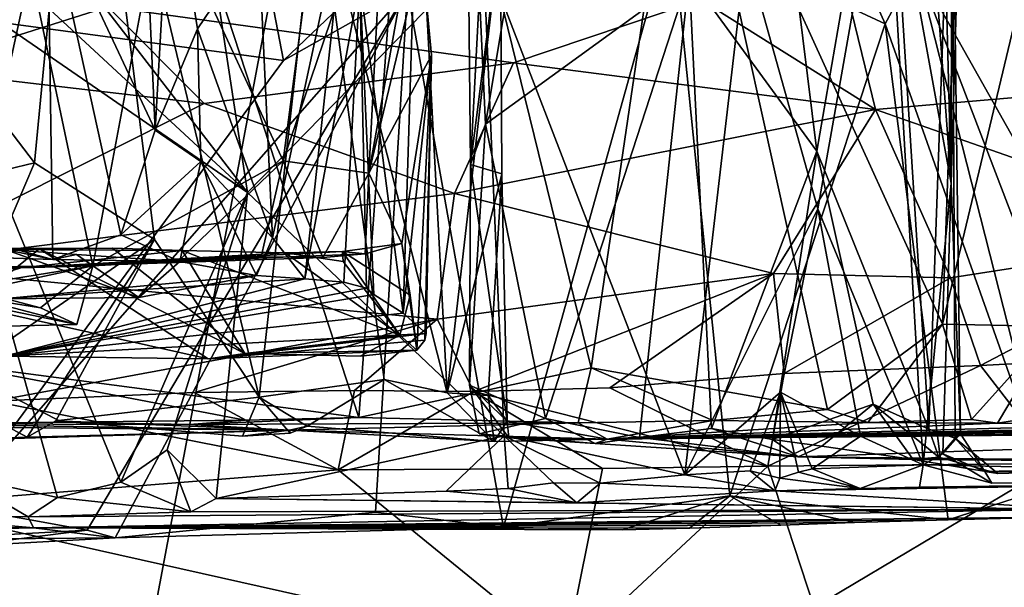
# Model space of a CAD drawing. Units: metres. Extents: x 21.89 to 29.97, y -9.49 to -2.05.
# Drawn here: x 27.05 to 27.9, y -3.6 to -3.11 of the extents above; entities that cross this region are included whole.
import ezdxf

# ---------------------------------------------------------------- set-up
doc = ezdxf.new("R2010")
doc.units = ezdxf.units.M

msp = doc.modelspace()

# ---------------------------------------------------------------- linework, layer by layer
at = {"layer": '1'}
for points in [[(26.65202, -6.33177, -1.51963), (25.54051, -2.43169, -1.47763), (27.38577, -2.44399, -1.48687)], [(26.65202, -6.33177, -1.51963), (27.38577, -2.44399, -1.48687), (28.98094, -2.84171, -1.50402)], [(27.47279, -2.57768, 3.79648), (27.43407, -2.83428, 3.99508), (27.43817, -3.23362, 3.93371)], [(27.47279, -2.57768, 3.79648), (27.43817, -3.23362, 3.93371), (27.46419, -3.02936, 3.553)], [(27.62184, -2.87528, 2.30444), (27.84847, -3.37219, 2.49913), (27.87108, -2.73766, 2.51843)], [(27.87108, -2.73766, 2.51843), (27.84847, -3.37219, 2.49913), (27.99132, -2.77533, 2.65907)], [(26.66003, -2.74512, 2.02829), (26.98136, -3.40594, 2.08115), (27.11867, -2.77378, 2.10863)], [(27.11867, -2.77378, 2.10863), (26.98136, -3.40594, 2.08115), (27.34128, -3.45325, 2.17179)], [(27.11867, -2.77378, 2.10863), (27.34128, -3.45325, 2.17179), (27.39034, -2.7881, 2.18874)], [(27.99132, -2.77533, 2.65907), (27.84847, -3.37219, 2.49913), (27.94618, -3.37441, 2.60897)], [(27.39034, -2.7881, 2.18874), (27.34128, -3.45325, 2.17179), (27.54304, -3.41012, 2.25652)], [(27.62184, -2.87528, 2.30444), (27.39034, -2.7881, 2.18874), (27.54304, -3.41012, 2.25652)], [(26.94944, -3.08837, 2.56776), (27.10097, -2.79685, 2.70128), (27.05922, -3.2322, 2.65465)], [(27.16347, -3.29867, 2.75676), (27.05922, -3.2322, 2.65465), (27.10097, -2.79685, 2.70128)], [(27.16347, -3.29867, 2.75676), (27.10097, -2.79685, 2.70128), (27.2546, -3.43556, 2.88974)], [(27.2546, -3.43556, 2.88974), (27.10097, -2.79685, 2.70128), (27.30484, -2.98398, 2.99408)], [(27.30484, -2.98398, 2.99408), (27.38418, -2.79784, 3.18627), (27.41793, -3.43177, 3.26938)], [(27.41793, -3.43177, 3.26938), (27.38418, -2.79784, 3.18627), (27.46419, -3.02936, 3.553)], [(27.51306, -2.82953, 4.10625), (27.45118, -3.19857, 4.00301), (27.43407, -2.83428, 3.99508)], [(27.45118, -3.19857, 4.00301), (27.51306, -2.82953, 4.10625), (27.62837, -3.07024, 4.35306)], [(27.62837, -3.07024, 4.35306), (27.69037, -2.82691, 4.55596), (27.73915, -3.22195, 4.68458)], [(27.73915, -3.22195, 4.68458), (27.69037, -2.82691, 4.55596), (27.79909, -2.87561, 4.95722)], [(27.43817, -3.23362, 3.93371), (27.43407, -2.83428, 3.99508), (27.45118, -3.19857, 4.00301)], [(26.65202, -6.33177, -1.51963), (28.98094, -2.84171, -1.50402), (29.1505, -3.5722, -1.4967)], [(27.54304, -3.41012, 2.25652), (27.74849, -3.44631, 2.40979), (27.62184, -2.87528, 2.30444)], [(27.84847, -3.37219, 2.49913), (27.62184, -2.87528, 2.30444), (27.74849, -3.44631, 2.40979)], [(27.73915, -3.22195, 4.68458), (27.79909, -2.87561, 4.95722), (27.83662, -3.46348, 5.19544)], [(27.83662, -3.46348, 5.19544), (27.79909, -2.87561, 4.95722), (27.85642, -2.90033, 5.43606)], [(27.84644, -2.88049, 6.03444), (27.82972, -2.89371, 6.24591), (27.85603, -3.24992, 6.00194)], [(27.84644, -2.88049, 6.03444), (27.85603, -3.24992, 6.00194), (27.86672, -2.87753, 5.70174)], [(27.85603, -3.24992, 6.00194), (27.85642, -2.90033, 5.43606), (27.86672, -2.87753, 5.70174)], [(27.82972, -2.89371, 6.24591), (27.79919, -2.9376, 6.46153), (27.85603, -3.24992, 6.00194)], [(27.83662, -3.46348, 5.19544), (27.85642, -2.90033, 5.43606), (27.85939, -3.47115, 5.42975)], [(27.85642, -2.90033, 5.43606), (27.85603, -3.24992, 6.00194), (27.86419, -3.46743, 5.69215)], [(27.85939, -3.47115, 5.42975), (27.85642, -2.90033, 5.43606), (27.86419, -3.46743, 5.69215)], [(27.67749, -3.0489, 7.01213), (27.74018, -3.27199, 6.78569), (27.79919, -2.9376, 6.46153)], [(27.79919, -2.9376, 6.46153), (27.74018, -3.27199, 6.78569), (27.83159, -3.49447, 6.28444)], [(27.85603, -3.24992, 6.00194), (27.79919, -2.9376, 6.46153), (27.83159, -3.49447, 6.28444)], [(26.97806, -3.01137, 8.49752), (27.24449, -3.25784, 8.07643), (27.01787, -2.96486, 8.39303)], [(27.01787, -2.96486, 8.39303), (27.24449, -3.25784, 8.07643), (27.19948, -2.9634, 8.12195)], [(27.15442, -2.98453, 4.55297), (27.16404, -3.20373, 4.55633), (27.17756, -2.9686, 4.57367)], [(27.17756, -2.9686, 4.57367), (27.16404, -3.20373, 4.55633), (27.20086, -3.11576, 4.59769)], [(27.27531, -3.23043, 6.66955), (27.16986, -3.00192, 7.0522), (27.31037, -2.96101, 6.62625)], [(27.17756, -2.9686, 4.57367), (27.20086, -3.11576, 4.59769), (27.25406, -3.03727, 4.75249)], [(27.19948, -2.9634, 8.12195), (27.24449, -3.25784, 8.07643), (27.44918, -3.04846, 7.65059)], [(27.27531, -3.23043, 6.66955), (27.31037, -2.96101, 6.62625), (27.3642, -2.96883, 6.25869)], [(27.27531, -3.23043, 6.66955), (27.3642, -2.96883, 6.25869), (27.34983, -3.24111, 6.31699)], [(27.34983, -3.24111, 6.31699), (27.3642, -2.96883, 6.25869), (27.39898, -2.9662, 5.82064)], [(27.39551, -3.04951, 5.7915), (27.34983, -3.24111, 6.31699), (27.39898, -2.9662, 5.82064)], [(27.15442, -2.98453, 4.55297), (27.07065, -3.00466, 4.61732), (27.16404, -3.20373, 4.55633)], [(27.2546, -3.43556, 2.88974), (27.30484, -2.98398, 2.99408), (27.36306, -3.42041, 3.11411)], [(27.36306, -3.42041, 3.11411), (27.30484, -2.98398, 2.99408), (27.41793, -3.43177, 3.26938)], [(27.1101, -3.32156, 7.17755), (27.05056, -3.03939, 7.34776), (27.16986, -3.00192, 7.0522)], [(27.1101, -3.32156, 7.17755), (27.16986, -3.00192, 7.0522), (27.27531, -3.23043, 6.66955)], [(27.25406, -3.03727, 4.75249), (27.26623, -3.29726, 4.75358), (27.33071, -2.99719, 5.01036)], [(27.26623, -3.29726, 4.75358), (27.29414, -3.33292, 4.9138), (27.33071, -2.99719, 5.01036)], [(27.33071, -2.99719, 5.01036), (27.29414, -3.33292, 4.9138), (27.34199, -3.07494, 5.06647)], [(27.39089, -2.99847, 5.46755), (27.34199, -3.07494, 5.06647), (27.37967, -3.36281, 5.35862)], [(27.40431, -3.13879, 5.7439), (27.39089, -2.99847, 5.46755), (27.37967, -3.36281, 5.35862)], [(27.39551, -3.04951, 5.7915), (27.39089, -2.99847, 5.46755), (27.40431, -3.13879, 5.7439)], [(26.77603, -3.05748, 4.84942), (26.92111, -3.27423, 4.74309), (27.07065, -3.00466, 4.61732)], [(27.07065, -3.00466, 4.61732), (26.92111, -3.27423, 4.74309), (27.07533, -3.316, 4.618)], [(26.97806, -3.01137, 8.49752), (26.94799, -3.05388, 8.55829), (27.24449, -3.25784, 8.07643)], [(27.07065, -3.00466, 4.61732), (27.07533, -3.316, 4.618), (27.13441, -3.29458, 4.5714)], [(27.07065, -3.00466, 4.61732), (27.13441, -3.29458, 4.5714), (27.16404, -3.20373, 4.55633)], [(27.7986, -3.1115, 9.36132), (27.6131, -3.0253, 9.5808), (27.75066, -3.00471, 9.41563)], [(27.7986, -3.1115, 9.36132), (27.75066, -3.00471, 9.41563), (27.8257, -3.06116, 9.2805)], [(26.80602, -3.07986, 10.4543), (27.25258, -3.02318, 10.02187), (27.27574, -3.14334, 9.9638)], [(27.27574, -3.14334, 9.9638), (27.25258, -3.02318, 10.02187), (27.404, -3.02077, 9.84814)], [(27.27574, -3.14334, 9.9638), (27.404, -3.02077, 9.84814), (27.38357, -3.0823, 9.84452)], [(27.46698, -3.54845, 9.71972), (27.38357, -3.0823, 9.84452), (27.6131, -3.0253, 9.5808)], [(27.46698, -3.54845, 9.71972), (27.6131, -3.0253, 9.5808), (27.66371, -3.52117, 9.48876)], [(27.66371, -3.52117, 9.48876), (27.6131, -3.0253, 9.5808), (27.7986, -3.1115, 9.36132)], [(27.25406, -3.03727, 4.75249), (27.20086, -3.11576, 4.59769), (27.26623, -3.29726, 4.75358)], [(27.41793, -3.43177, 3.26938), (27.46419, -3.02936, 3.553), (27.46551, -3.24174, 3.53168)], [(27.46419, -3.02936, 3.553), (27.43817, -3.23362, 3.93371), (27.46551, -3.24174, 3.53168)], [(26.91366, -3.32342, 7.59714), (27.05056, -3.03939, 7.34776), (27.1101, -3.32156, 7.17755)], [(27.05056, -3.03939, 7.34776), (26.91366, -3.32342, 7.59714), (26.95775, -3.04241, 7.54141)], [(28.00281, -3.0393, 9.63003), (27.76313, -3.07531, 10.004), (28.19831, -3.1509, 9.45093)], [(27.12295, -3.09663, 10.72543), (26.87658, -3.0535, 10.91011), (26.95182, -3.15089, 10.95299)], [(26.99293, -3.50391, 8.49061), (27.07936, -3.52273, 8.36729), (26.94799, -3.05388, 8.55829)], [(26.94799, -3.05388, 8.55829), (27.07936, -3.52273, 8.36729), (27.13426, -3.50944, 8.26463)], [(26.94799, -3.05388, 8.55829), (27.13426, -3.50944, 8.26463), (27.24449, -3.25784, 8.07643)], [(27.24449, -3.25784, 8.07643), (27.46756, -3.46906, 7.60228), (27.44918, -3.04846, 7.65059)], [(27.34983, -3.24111, 6.31699), (27.39551, -3.04951, 5.7915), (27.40431, -3.13879, 5.7439)], [(27.44918, -3.04846, 7.65059), (27.46756, -3.46906, 7.60228), (27.62456, -3.50317, 7.18969)], [(27.67749, -3.0489, 7.01213), (27.44918, -3.04846, 7.65059), (27.62456, -3.50317, 7.18969)], [(27.67749, -3.0489, 7.01213), (27.62456, -3.50317, 7.18969), (27.74018, -3.27199, 6.78569)], [(27.94103, -3.51383, 9.09788), (27.7986, -3.1115, 9.36132), (27.8257, -3.06116, 9.2805)], [(27.94103, -3.51383, 9.09788), (27.8257, -3.06116, 9.2805), (28.00348, -3.52479, 8.9997)], [(28.00348, -3.52479, 8.9997), (27.8257, -3.06116, 9.2805), (28.09001, -3.52968, 8.84793)], [(27.8257, -3.06116, 9.2805), (27.98583, -3.06252, 9.0374), (28.09001, -3.52968, 8.84793)], [(27.50348, -3.45423, 4.08064), (27.45118, -3.19857, 4.00301), (27.62837, -3.07024, 4.35306)], [(27.50348, -3.45423, 4.08064), (27.62837, -3.07024, 4.35306), (27.58495, -3.47054, 4.23299)], [(27.58495, -3.47054, 4.23299), (27.62837, -3.07024, 4.35306), (27.64765, -3.46292, 4.4035)], [(27.64765, -3.46292, 4.4035), (27.62837, -3.07024, 4.35306), (27.73915, -3.22195, 4.68458)], [(26.98976, -3.53022, 10.24958), (26.80602, -3.07986, 10.4543), (27.27574, -3.14334, 9.9638)], [(27.29414, -3.33292, 4.9138), (27.32823, -3.33566, 5.02052), (27.34199, -3.07494, 5.06647)], [(27.34199, -3.07494, 5.06647), (27.32823, -3.33566, 5.02052), (27.34781, -3.3409, 5.07596)], [(27.34199, -3.07494, 5.06647), (27.34781, -3.3409, 5.07596), (27.35425, -3.34638, 5.12391)], [(27.34199, -3.07494, 5.06647), (27.35425, -3.34638, 5.12391), (27.37967, -3.36281, 5.35862)], [(27.76313, -3.07531, 10.004), (27.63846, -3.09024, 10.17332), (27.79021, -3.18594, 10.028)], [(27.76313, -3.07531, 10.004), (27.79021, -3.18594, 10.028), (28.19831, -3.1509, 9.45093)], [(26.79466, -3.29583, 2.49184), (26.94944, -3.08837, 2.56776), (27.05922, -3.2322, 2.65465)], [(27.10511, -3.55096, 10.1261), (26.98976, -3.53022, 10.24958), (27.38357, -3.0823, 9.84452)], [(26.98976, -3.53022, 10.24958), (27.27574, -3.14334, 9.9638), (27.38357, -3.0823, 9.84452)], [(27.12929, -3.55768, 10.09413), (27.10511, -3.55096, 10.1261), (27.38357, -3.0823, 9.84452)], [(27.12929, -3.55768, 10.09413), (27.38357, -3.0823, 9.84452), (27.35563, -3.53538, 9.86367)], [(27.35563, -3.53538, 9.86367), (27.38357, -3.0823, 9.84452), (27.46698, -3.54845, 9.71972)], [(27.12295, -3.09663, 10.72543), (26.95182, -3.15089, 10.95299), (27.20668, -3.18069, 10.69009)], [(27.63846, -3.09024, 10.17332), (27.12295, -3.09663, 10.72543), (27.47558, -3.14529, 10.38985)], [(27.12295, -3.09663, 10.72543), (27.20668, -3.18069, 10.69009), (27.47558, -3.14529, 10.38985)], [(27.63846, -3.09024, 10.17332), (27.47558, -3.14529, 10.38985), (27.79021, -3.18594, 10.028)], [(27.85337, -3.54223, 9.19588), (27.66371, -3.52117, 9.48876), (27.7986, -3.1115, 9.36132)], [(27.7986, -3.1115, 9.36132), (27.94103, -3.51383, 9.09788), (27.85337, -3.54223, 9.19588)], [(27.20086, -3.11576, 4.59769), (27.16404, -3.20373, 4.55633), (27.20392, -3.23111, 4.58474)], [(27.20086, -3.11576, 4.59769), (27.20392, -3.23111, 4.58474), (27.26623, -3.29726, 4.75358)], [(27.37857, -3.30221, 6.04151), (27.34983, -3.24111, 6.31699), (27.40431, -3.13879, 5.7439)], [(27.39168, -3.39484, 5.79003), (27.37857, -3.30221, 6.04151), (27.40431, -3.13879, 5.7439)], [(27.40431, -3.13879, 5.7439), (27.37967, -3.36281, 5.35862), (27.39967, -3.3804, 5.54997)], [(27.39168, -3.39484, 5.79003), (27.40431, -3.13879, 5.7439), (27.39844, -3.38603, 5.64828)], [(27.40431, -3.13879, 5.7439), (27.39967, -3.3804, 5.54997), (27.39844, -3.38603, 5.64828)], [(27.47558, -3.14529, 10.38985), (27.20668, -3.18069, 10.69009), (27.42433, -3.25879, 10.46076)], [(27.47558, -3.14529, 10.38985), (27.42433, -3.25879, 10.46076), (27.79021, -3.18594, 10.028)], [(26.95182, -3.15089, 10.95299), (26.92513, -3.32156, 10.96299), (27.20668, -3.18069, 10.69009)], [(27.79021, -3.18594, 10.028), (28.09928, -3.29397, 9.57783), (28.19831, -3.1509, 9.45093)], [(27.20668, -3.18069, 10.69009), (26.92513, -3.32156, 10.96299), (27.42433, -3.25879, 10.46076)], [(27.42433, -3.25879, 10.46076), (27.70159, -3.32826, 10.1201), (27.79021, -3.18594, 10.028)], [(27.70159, -3.32826, 10.1201), (27.85545, -3.33189, 9.89992), (27.79021, -3.18594, 10.028)], [(27.79021, -3.18594, 10.028), (27.85545, -3.33189, 9.89992), (28.09928, -3.29397, 9.57783)], [(27.43742, -3.42531, 3.97505), (27.43817, -3.23362, 3.93371), (27.45118, -3.19857, 4.00301)], [(27.50348, -3.45423, 4.08064), (27.43742, -3.42531, 3.97505), (27.45118, -3.19857, 4.00301)], [(27.16404, -3.20373, 4.55633), (27.13441, -3.29458, 4.5714), (27.20392, -3.23111, 4.58474)], [(27.64765, -3.46292, 4.4035), (27.73915, -3.22195, 4.68458), (27.70064, -3.47241, 4.54901)], [(27.70064, -3.47241, 4.54901), (27.73915, -3.22195, 4.68458), (27.78817, -3.44177, 4.90458)], [(27.73915, -3.22195, 4.68458), (27.83662, -3.46348, 5.19544), (27.78817, -3.44177, 4.90458)], [(26.9749, -3.42905, 2.60441), (26.79466, -3.29583, 2.49184), (27.05922, -3.2322, 2.65465)], [(26.9749, -3.42905, 2.60441), (27.05922, -3.2322, 2.65465), (27.16347, -3.29867, 2.75676)], [(27.27531, -3.23043, 6.66955), (27.18422, -3.31758, 6.93565), (27.1101, -3.32156, 7.17755)], [(27.13441, -3.29458, 4.5714), (27.18557, -3.31786, 4.62291), (27.20392, -3.23111, 4.58474)], [(27.18422, -3.31758, 6.93565), (27.27531, -3.23043, 6.66955), (27.25617, -3.31378, 6.70533)], [(27.20392, -3.23111, 4.58474), (27.18557, -3.31786, 4.62291), (27.25232, -3.33011, 4.7315)], [(27.26623, -3.29726, 4.75358), (27.20392, -3.23111, 4.58474), (27.25232, -3.33011, 4.7315)], [(27.25617, -3.31378, 6.70533), (27.27531, -3.23043, 6.66955), (27.30977, -3.3145, 6.47157)], [(27.30977, -3.3145, 6.47157), (27.27531, -3.23043, 6.66955), (27.34983, -3.24111, 6.31699)], [(27.43742, -3.42531, 3.97505), (27.47019, -3.45645, 3.64856), (27.43817, -3.23362, 3.93371)], [(27.43817, -3.23362, 3.93371), (27.47019, -3.45645, 3.64856), (27.46551, -3.24174, 3.53168)], [(27.34669, -3.31109, 6.23324), (27.30977, -3.3145, 6.47157), (27.34983, -3.24111, 6.31699)], [(27.37857, -3.30221, 6.04151), (27.34669, -3.31109, 6.23324), (27.34983, -3.24111, 6.31699)], [(27.45361, -3.43414, 3.44389), (27.41793, -3.43177, 3.26938), (27.46551, -3.24174, 3.53168)], [(27.47019, -3.45645, 3.64856), (27.45361, -3.43414, 3.44389), (27.46551, -3.24174, 3.53168)], [(27.83159, -3.49447, 6.28444), (27.84882, -3.48486, 6.04973), (27.85603, -3.24992, 6.00194)], [(27.85603, -3.24992, 6.00194), (27.84882, -3.48486, 6.04973), (27.86419, -3.46743, 5.69215)], [(26.92513, -3.32156, 10.96299), (27.40916, -3.36798, 10.42445), (27.42433, -3.25879, 10.46076)], [(27.13426, -3.50944, 8.26463), (27.17461, -3.48136, 8.19532), (27.24449, -3.25784, 8.07643)], [(27.17461, -3.48136, 8.19532), (27.21733, -3.52356, 8.1416), (27.24449, -3.25784, 8.07643)], [(27.24449, -3.25784, 8.07643), (27.21733, -3.52356, 8.1416), (27.46756, -3.46906, 7.60228)], [(27.42433, -3.25879, 10.46076), (27.40916, -3.36798, 10.42445), (27.70159, -3.32826, 10.1201)], [(26.92111, -3.27423, 4.74309), (26.94695, -3.31168, 4.73691), (27.07533, -3.316, 4.618)], [(27.74018, -3.27199, 6.78569), (27.62456, -3.50317, 7.18969), (27.7076, -3.43133, 6.88238)], [(27.74018, -3.27199, 6.78569), (27.7076, -3.43133, 6.88238), (27.77714, -3.46951, 6.57605)], [(27.74018, -3.27199, 6.78569), (27.77714, -3.46951, 6.57605), (27.83159, -3.49447, 6.28444)], [(27.85545, -3.33189, 9.89992), (27.88132, -3.40822, 9.76634), (28.09928, -3.29397, 9.57783)], [(27.88132, -3.40822, 9.76634), (28.03952, -3.39988, 9.53623), (28.09928, -3.29397, 9.57783)], [(27.05305, -3.47037, 2.64057), (26.9749, -3.42905, 2.60441), (27.16347, -3.29867, 2.75676)], [(27.07781, -3.45613, 2.67205), (27.05305, -3.47037, 2.64057), (27.16347, -3.29867, 2.75676)], [(27.07533, -3.316, 4.618), (27.18557, -3.31786, 4.62291), (27.13441, -3.29458, 4.5714)], [(27.16347, -3.29867, 2.75676), (27.2546, -3.43556, 2.88974), (27.07781, -3.45613, 2.67205)], [(27.25232, -3.33011, 4.7315), (27.29414, -3.33292, 4.9138), (27.26623, -3.29726, 4.75358)], [(27.37857, -3.30221, 6.04151), (27.32698, -3.30902, 6.05892), (27.34669, -3.31109, 6.23324)], [(27.32698, -3.30902, 6.05892), (27.37857, -3.30221, 6.04151), (27.38584, -3.34696, 5.98364)], [(27.37857, -3.30221, 6.04151), (27.39168, -3.39484, 5.79003), (27.38584, -3.34696, 5.98364)], [(26.85103, -3.30655, 5.60904), (26.60747, -3.32471, 6.31932), (27.04754, -3.32323, 6.98911)], [(26.93777, -3.30635, 5.5047), (26.85097, -3.30642, 5.57651), (27.06358, -3.30678, 5.67263)], [(26.85097, -3.30642, 5.57651), (26.85103, -3.30655, 5.60904), (27.06358, -3.30678, 5.67263)], [(27.06358, -3.30678, 5.67263), (26.85103, -3.30655, 5.60904), (27.12698, -3.30634, 5.75573)], [(26.85103, -3.30655, 5.60904), (27.18752, -3.30817, 5.82899), (27.12698, -3.30634, 5.75573)], [(26.85103, -3.30655, 5.60904), (27.04754, -3.32323, 6.98911), (27.18752, -3.30817, 5.82899)], [(26.93777, -3.30635, 5.5047), (27.06358, -3.30678, 5.67263), (27.00243, -3.35598, 5.56263)], [(26.94695, -3.31168, 4.73691), (27.03379, -3.3075, 4.77106), (27.07533, -3.316, 4.618)], [(27.00243, -3.35598, 5.56263), (27.06358, -3.30678, 5.67263), (27.21029, -3.40222, 5.64197)], [(27.03106, -3.35031, 4.84248), (27.15013, -3.34914, 4.69395), (27.03379, -3.3075, 4.77106)], [(27.07533, -3.316, 4.618), (27.03379, -3.3075, 4.77106), (27.09572, -3.31167, 4.69609)], [(27.03379, -3.3075, 4.77106), (27.15013, -3.34914, 4.69395), (27.09572, -3.31167, 4.69609)], [(27.18752, -3.30817, 5.82899), (27.04754, -3.32323, 6.98911), (27.2772, -3.31019, 5.94433)], [(27.04754, -3.32323, 6.98911), (27.32698, -3.30902, 6.05892), (27.2772, -3.31019, 5.94433)], [(27.32698, -3.30902, 6.05892), (27.04754, -3.32323, 6.98911), (27.34669, -3.31109, 6.23324)], [(27.04754, -3.32323, 6.98911), (27.30977, -3.3145, 6.47157), (27.34669, -3.31109, 6.23324)], [(27.06358, -3.30678, 5.67263), (27.12698, -3.30634, 5.75573), (27.24221, -3.39781, 5.69815)], [(27.21029, -3.40222, 5.64197), (27.06358, -3.30678, 5.67263), (27.24221, -3.39781, 5.69815)], [(27.12698, -3.30634, 5.75573), (27.18752, -3.30817, 5.82899), (27.24221, -3.39781, 5.69815)], [(27.37669, -3.38191, 5.91223), (27.18752, -3.30817, 5.82899), (27.2772, -3.31019, 5.94433)], [(27.37669, -3.38191, 5.91223), (27.24221, -3.39781, 5.69815), (27.18752, -3.30817, 5.82899)], [(27.2772, -3.31019, 5.94433), (27.32698, -3.30902, 6.05892), (27.32762, -3.31786, 5.99813)], [(27.2772, -3.31019, 5.94433), (27.32762, -3.31786, 5.99813), (27.37669, -3.38191, 5.91223)], [(27.32762, -3.31786, 5.99813), (27.32698, -3.30902, 6.05892), (27.37669, -3.38191, 5.91223)], [(27.37669, -3.38191, 5.91223), (27.32698, -3.30902, 6.05892), (27.38584, -3.34696, 5.98364)], [(27.04754, -3.32323, 6.98911), (27.18422, -3.31758, 6.93565), (27.25617, -3.31378, 6.70533)], [(27.30977, -3.3145, 6.47157), (27.04754, -3.32323, 6.98911), (27.25617, -3.31378, 6.70533)], [(27.04754, -3.32323, 6.98911), (27.1101, -3.32156, 7.17755), (27.18422, -3.31758, 6.93565)], [(27.07533, -3.316, 4.618), (27.09572, -3.31167, 4.69609), (27.18557, -3.31786, 4.62291)], [(27.15013, -3.34914, 4.69395), (27.18557, -3.31786, 4.62291), (27.09572, -3.31167, 4.69609)], [(27.18557, -3.31786, 4.62291), (27.15013, -3.34914, 4.69395), (27.25232, -3.33011, 4.7315)], [(26.60747, -3.32471, 6.31932), (26.76124, -3.34254, 6.68288), (27.04754, -3.32323, 6.98911)], [(26.76124, -3.34254, 6.68288), (26.87552, -3.37767, 6.88534), (27.04754, -3.32323, 6.98911)], [(27.04754, -3.32323, 6.98911), (26.87552, -3.37767, 6.88534), (26.98082, -3.34241, 6.96623)], [(27.00803, -3.3434, 7.39225), (26.91366, -3.32342, 7.59714), (27.1101, -3.32156, 7.17755)], [(26.92513, -3.32156, 10.96299), (27.02334, -3.43897, 10.75459), (27.40916, -3.36798, 10.42445)], [(26.98082, -3.34241, 6.96623), (27.09605, -3.37241, 7.16439), (27.1101, -3.32156, 7.17755)], [(26.98082, -3.34241, 6.96623), (27.1101, -3.32156, 7.17755), (27.04754, -3.32323, 6.98911)], [(27.06444, -3.35795, 7.29495), (27.00803, -3.3434, 7.39225), (27.1101, -3.32156, 7.17755)], [(27.09605, -3.37241, 7.16439), (27.06444, -3.35795, 7.29495), (27.1101, -3.32156, 7.17755)], [(27.40916, -3.36798, 10.42445), (27.44121, -3.43064, 10.316), (27.70159, -3.32826, 10.1201)], [(27.44121, -3.43064, 10.316), (27.55929, -3.42764, 10.17085), (27.70159, -3.32826, 10.1201)], [(27.55929, -3.42764, 10.17085), (27.71095, -3.41508, 9.98296), (27.70159, -3.32826, 10.1201)], [(27.70159, -3.32826, 10.1201), (27.71095, -3.41508, 9.98296), (27.85545, -3.33189, 9.89992)], [(26.87552, -3.37767, 6.88534), (26.89592, -3.3312, 7.5021), (27.09605, -3.37241, 7.16439)], [(27.09605, -3.37241, 7.16439), (26.89592, -3.3312, 7.5021), (27.06444, -3.35795, 7.29495)], [(26.89592, -3.3312, 7.5021), (27.00803, -3.3434, 7.39225), (27.06444, -3.35795, 7.29495)], [(27.15013, -3.34914, 4.69395), (27.03106, -3.35031, 4.84248), (27.25232, -3.33011, 4.7315)], [(27.25232, -3.33011, 4.7315), (27.03106, -3.35031, 4.84248), (27.29414, -3.33292, 4.9138)], [(27.03106, -3.35031, 4.84248), (27.03331, -3.40009, 5.43542), (27.29414, -3.33292, 4.9138)], [(27.29414, -3.33292, 4.9138), (27.03331, -3.40009, 5.43542), (27.32823, -3.33566, 5.02052)], [(27.03331, -3.40009, 5.43542), (27.34781, -3.3409, 5.07596), (27.32823, -3.33566, 5.02052)], [(27.71095, -3.41508, 9.98296), (27.88132, -3.40822, 9.76634), (27.85545, -3.33189, 9.89992)], [(26.87552, -3.37767, 6.88534), (27.09605, -3.37241, 7.16439), (26.98082, -3.34241, 6.96623)], [(27.03331, -3.40009, 5.43542), (27.35425, -3.34638, 5.12391), (27.34781, -3.3409, 5.07596)], [(27.35425, -3.34638, 5.12391), (27.03331, -3.40009, 5.43542), (27.37967, -3.36281, 5.35862)], [(27.37669, -3.38191, 5.91223), (27.38584, -3.34696, 5.98364), (27.39168, -3.39484, 5.79003)], [(27.03331, -3.40009, 5.43542), (27.00243, -3.35598, 5.56263), (27.21029, -3.40222, 5.64197)], [(27.40916, -3.36798, 10.42445), (27.02334, -3.43897, 10.75459), (27.19847, -3.43163, 10.57655)], [(27.03331, -3.40009, 5.43542), (27.39967, -3.3804, 5.54997), (27.37967, -3.36281, 5.35862)], [(27.40916, -3.36798, 10.42445), (27.19847, -3.43163, 10.57655), (27.33737, -3.42978, 10.43136)], [(27.40916, -3.36798, 10.42445), (27.33737, -3.42978, 10.43136), (27.44121, -3.43064, 10.316)], [(27.74849, -3.44631, 2.40979), (27.78345, -3.45764, 2.4894), (27.84847, -3.37219, 2.49913)], [(27.84847, -3.37219, 2.49913), (27.78345, -3.45764, 2.4894), (27.87364, -3.45495, 2.53538)], [(27.84847, -3.37219, 2.49913), (27.87364, -3.45495, 2.53538), (27.94618, -3.37441, 2.60897)], [(27.94618, -3.37441, 2.60897), (27.87364, -3.45495, 2.53538), (27.89625, -3.45821, 2.60351)], [(27.89625, -3.45821, 2.60351), (27.98492, -3.44422, 2.65557), (27.94618, -3.37441, 2.60897)], [(27.03331, -3.40009, 5.43542), (27.21029, -3.40222, 5.64197), (27.39967, -3.3804, 5.54997)], [(27.39967, -3.3804, 5.54997), (27.21029, -3.40222, 5.64197), (27.39844, -3.38603, 5.64828)], [(27.21029, -3.40222, 5.64197), (27.39168, -3.39484, 5.79003), (27.39844, -3.38603, 5.64828)], [(27.24221, -3.39781, 5.69815), (27.37669, -3.38191, 5.91223), (27.34223, -3.40006, 5.82343)], [(27.39168, -3.39484, 5.79003), (27.34223, -3.40006, 5.82343), (27.37669, -3.38191, 5.91223)], [(27.24221, -3.39781, 5.69815), (27.39168, -3.39484, 5.79003), (27.21029, -3.40222, 5.64197)], [(27.24221, -3.39781, 5.69815), (27.34223, -3.40006, 5.82343), (27.39168, -3.39484, 5.79003)], [(27.88132, -3.40822, 9.76634), (27.94713, -3.49324, 9.77837), (28.03952, -3.39988, 9.53623)], [(26.95631, -3.45864, 2.0929), (27.08337, -3.45733, 2.11299), (26.98136, -3.40594, 2.08115)], [(26.98136, -3.40594, 2.08115), (27.08337, -3.45733, 2.11299), (27.2424, -3.45567, 2.14999)], [(26.98136, -3.40594, 2.08115), (27.2424, -3.45567, 2.14999), (27.34128, -3.45325, 2.17179)], [(27.54304, -3.41012, 2.25652), (27.34128, -3.45325, 2.17179), (27.53173, -3.45792, 2.26144)], [(27.54304, -3.41012, 2.25652), (27.53173, -3.45792, 2.26144), (27.6487, -3.4558, 2.33727)], [(27.54304, -3.41012, 2.25652), (27.6487, -3.4558, 2.33727), (27.74849, -3.44631, 2.40979)], [(27.88132, -3.40822, 9.76634), (27.71095, -3.41508, 9.98296), (27.69653, -3.49563, 10.10516)], [(27.88132, -3.40822, 9.76634), (27.69653, -3.49563, 10.10516), (27.94713, -3.49324, 9.77837)], [(27.29627, -3.46069, 2.96729), (27.2546, -3.43556, 2.88974), (27.36306, -3.42041, 3.11411)], [(27.36306, -3.42041, 3.11411), (27.45866, -3.47399, 3.33065), (27.29627, -3.46069, 2.96729)], [(27.45866, -3.47399, 3.33065), (27.36306, -3.42041, 3.11411), (27.41793, -3.43177, 3.26938)], [(27.71095, -3.41508, 9.98296), (27.55929, -3.42764, 10.17085), (27.69653, -3.49563, 10.10516)], [(26.94462, -3.47453, 2.55161), (26.9749, -3.42905, 2.60441), (27.05305, -3.47037, 2.64057)], [(27.19847, -3.43163, 10.57655), (27.32328, -3.49883, 10.52068), (27.33737, -3.42978, 10.43136)], [(27.33737, -3.42978, 10.43136), (27.32328, -3.49883, 10.52068), (27.44121, -3.43064, 10.316)], [(27.44121, -3.43064, 10.316), (27.32328, -3.49883, 10.52068), (27.55292, -3.49764, 10.27453)], [(27.47019, -3.45645, 3.64856), (27.43742, -3.42531, 3.97505), (27.47156, -3.47095, 3.80869)], [(27.43742, -3.42531, 3.97505), (27.44578, -3.46745, 3.97013), (27.47156, -3.47095, 3.80869)], [(27.44578, -3.46745, 3.97013), (27.43742, -3.42531, 3.97505), (27.50348, -3.45423, 4.08064)], [(27.55929, -3.42764, 10.17085), (27.44121, -3.43064, 10.316), (27.69653, -3.49563, 10.10516)], [(27.44121, -3.43064, 10.316), (27.55292, -3.49764, 10.27453), (27.69653, -3.49563, 10.10516)], [(27.02334, -3.43897, 10.75459), (26.93961, -3.52948, 10.94579), (27.32328, -3.49883, 10.52068)], [(27.19847, -3.43163, 10.57655), (27.02334, -3.43897, 10.75459), (27.32328, -3.49883, 10.52068)], [(27.07781, -3.45613, 2.67205), (27.2546, -3.43556, 2.88974), (27.24013, -3.46957, 2.83932)], [(27.24013, -3.46957, 2.83932), (27.2546, -3.43556, 2.88974), (27.28141, -3.46687, 2.91131)], [(27.28141, -3.46687, 2.91131), (27.2546, -3.43556, 2.88974), (27.29627, -3.46069, 2.96729)], [(27.45866, -3.47399, 3.33065), (27.41793, -3.43177, 3.26938), (27.45361, -3.43414, 3.44389)], [(27.45361, -3.43414, 3.44389), (27.47019, -3.45645, 3.64856), (27.45866, -3.47399, 3.33065)], [(27.7076, -3.43133, 6.88238), (27.62456, -3.50317, 7.18969), (27.68128, -3.49964, 7.00812)], [(27.70695, -3.50594, 6.95416), (27.7076, -3.43133, 6.88238), (27.68128, -3.49964, 7.00812)], [(27.72316, -3.50084, 6.86231), (27.7076, -3.43133, 6.88238), (27.70695, -3.50594, 6.95416)], [(27.7076, -3.43133, 6.88238), (27.72316, -3.50084, 6.86231), (27.73509, -3.49795, 6.80903)], [(27.7076, -3.43133, 6.88238), (27.73509, -3.49795, 6.80903), (27.77714, -3.46951, 6.57605)], [(27.74849, -3.44631, 2.40979), (27.6487, -3.4558, 2.33727), (27.78345, -3.45764, 2.4894)], [(27.74358, -3.47813, 4.68695), (27.70064, -3.47241, 4.54901), (27.78817, -3.44177, 4.90458)], [(27.82277, -3.48983, 5.0121), (27.74358, -3.47813, 4.68695), (27.78817, -3.44177, 4.90458)], [(27.82277, -3.48983, 5.0121), (27.78817, -3.44177, 4.90458), (27.84533, -3.48763, 5.17885)], [(27.84533, -3.48763, 5.17885), (27.78817, -3.44177, 4.90458), (27.83662, -3.46348, 5.19544)], [(27.89625, -3.45821, 2.60351), (28.00265, -3.45953, 2.72821), (27.98492, -3.44422, 2.65557)], [(27.05305, -3.47037, 2.64057), (27.07781, -3.45613, 2.67205), (27.28094, -3.46416, 2.75511)], [(27.07781, -3.45613, 2.67205), (27.24013, -3.46957, 2.83932), (27.28094, -3.46416, 2.75511)], [(27.08337, -3.45733, 2.11299), (27.19392, -3.45922, 2.18387), (27.2424, -3.45567, 2.14999)], [(27.2424, -3.45567, 2.14999), (27.19392, -3.45922, 2.18387), (27.34128, -3.45325, 2.17179)], [(27.19392, -3.45922, 2.18387), (27.53173, -3.45792, 2.26144), (27.34128, -3.45325, 2.17179)], [(27.44578, -3.46745, 3.97013), (27.50348, -3.45423, 4.08064), (27.54646, -3.47573, 4.0746)], [(27.47019, -3.45645, 3.64856), (27.55708, -3.47215, 3.36799), (27.45866, -3.47399, 3.33065)], [(27.47019, -3.45645, 3.64856), (27.47156, -3.47095, 3.80869), (27.55708, -3.47215, 3.36799)], [(27.54646, -3.47573, 4.0746), (27.50348, -3.45423, 4.08064), (27.58495, -3.47054, 4.23299)], [(27.53173, -3.45792, 2.26144), (27.55708, -3.47215, 3.36799), (27.6487, -3.4558, 2.33727)], [(27.55708, -3.47215, 3.36799), (27.78345, -3.45764, 2.4894), (27.6487, -3.4558, 2.33727)], [(27.87364, -3.45495, 2.53538), (27.78345, -3.45764, 2.4894), (27.89625, -3.45821, 2.60351)], [(26.6647, -3.45848, 2.12225), (26.94462, -3.47453, 2.55161), (27.28094, -3.46416, 2.75511)], [(26.95631, -3.45864, 2.0929), (26.6647, -3.45848, 2.12225), (27.28094, -3.46416, 2.75511)], [(26.94462, -3.47453, 2.55161), (27.05305, -3.47037, 2.64057), (27.28094, -3.46416, 2.75511)], [(27.08337, -3.45733, 2.11299), (26.95631, -3.45864, 2.0929), (27.19392, -3.45922, 2.18387)], [(26.95631, -3.45864, 2.0929), (27.28094, -3.46416, 2.75511), (27.19392, -3.45922, 2.18387)], [(27.19392, -3.45922, 2.18387), (27.28094, -3.46416, 2.75511), (27.53173, -3.45792, 2.26144)], [(27.24013, -3.46957, 2.83932), (27.28141, -3.46687, 2.91131), (27.28094, -3.46416, 2.75511)], [(27.53173, -3.45792, 2.26144), (27.28094, -3.46416, 2.75511), (27.55708, -3.47215, 3.36799)], [(27.28141, -3.46687, 2.91131), (27.29627, -3.46069, 2.96729), (27.28094, -3.46416, 2.75511)], [(27.29627, -3.46069, 2.96729), (27.45866, -3.47399, 3.33065), (27.28094, -3.46416, 2.75511)], [(27.28094, -3.46416, 2.75511), (27.45866, -3.47399, 3.33065), (27.55708, -3.47215, 3.36799)], [(27.89625, -3.45821, 2.60351), (27.78345, -3.45764, 2.4894), (27.55708, -3.47215, 3.36799)], [(28.26814, -3.46096, 3.09141), (27.55708, -3.47215, 3.36799), (28.33005, -3.45808, 3.13415)], [(27.55708, -3.47215, 3.36799), (28.34373, -3.46289, 3.20925), (28.33005, -3.45808, 3.13415)], [(27.89625, -3.45821, 2.60351), (27.55708, -3.47215, 3.36799), (28.00265, -3.45953, 2.72821)], [(28.00265, -3.45953, 2.72821), (27.55708, -3.47215, 3.36799), (28.10486, -3.46001, 2.85722)], [(28.10486, -3.46001, 2.85722), (27.55708, -3.47215, 3.36799), (28.19406, -3.46, 2.97517)], [(27.55708, -3.47215, 3.36799), (28.26814, -3.46096, 3.09141), (28.19406, -3.46, 2.97517)], [(27.55708, -3.47215, 3.36799), (28.4075, -3.46398, 3.3464), (28.34373, -3.46289, 3.20925)], [(27.55708, -3.47215, 3.36799), (27.72289, -3.48748, 4.50082), (28.4075, -3.46398, 3.3464)], [(27.58495, -3.47054, 4.23299), (27.64765, -3.46292, 4.4035), (27.72289, -3.48748, 4.50082)], [(27.72289, -3.48748, 4.50082), (27.64765, -3.46292, 4.4035), (27.70064, -3.47241, 4.54901)], [(28.4075, -3.46398, 3.3464), (27.72289, -3.48748, 4.50082), (28.20562, -3.49259, 4.79487)], [(27.83662, -3.46348, 5.19544), (27.85939, -3.47115, 5.42975), (27.84533, -3.48763, 5.17885)], [(27.46756, -3.46906, 7.60228), (27.21733, -3.52356, 8.1416), (27.41693, -3.51715, 7.7377)], [(27.47095, -3.515, 7.61335), (27.46756, -3.46906, 7.60228), (27.41693, -3.51715, 7.7377)], [(27.44578, -3.46745, 3.97013), (27.54646, -3.47573, 4.0746), (27.47156, -3.47095, 3.80869)], [(27.46756, -3.46906, 7.60228), (27.47095, -3.515, 7.61335), (27.51048, -3.51006, 7.51358)], [(27.46756, -3.46906, 7.60228), (27.51048, -3.51006, 7.51358), (27.55101, -3.51033, 7.41457)], [(27.46756, -3.46906, 7.60228), (27.55101, -3.51033, 7.41457), (27.62456, -3.50317, 7.18969)], [(27.47156, -3.47095, 3.80869), (27.54646, -3.47573, 4.0746), (27.55708, -3.47215, 3.36799)], [(27.54646, -3.47573, 4.0746), (27.58495, -3.47054, 4.23299), (27.72289, -3.48748, 4.50082)], [(27.54646, -3.47573, 4.0746), (27.72289, -3.48748, 4.50082), (27.55708, -3.47215, 3.36799)], [(27.70064, -3.47241, 4.54901), (27.74358, -3.47813, 4.68695), (27.72289, -3.48748, 4.50082)], [(27.77714, -3.46951, 6.57605), (27.73509, -3.49795, 6.80903), (27.83159, -3.49447, 6.28444)], [(27.84533, -3.48763, 5.17885), (27.85939, -3.47115, 5.42975), (27.89642, -3.50178, 5.38758)], [(27.86419, -3.46743, 5.69215), (27.84882, -3.48486, 6.04973), (27.88521, -3.50017, 5.70811)], [(27.85939, -3.47115, 5.42975), (27.86419, -3.46743, 5.69215), (27.88521, -3.50017, 5.70811)], [(27.85939, -3.47115, 5.42975), (27.88521, -3.50017, 5.70811), (27.89642, -3.50178, 5.38758)], [(27.17461, -3.48136, 8.19532), (27.13426, -3.50944, 8.26463), (27.19525, -3.53517, 8.22161)], [(27.17461, -3.48136, 8.19532), (27.19525, -3.53517, 8.22161), (27.21733, -3.52356, 8.1416)], [(27.74358, -3.47813, 4.68695), (27.82277, -3.48983, 5.0121), (27.72289, -3.48748, 4.50082)], [(28.20562, -3.49259, 4.79487), (27.72289, -3.48748, 4.50082), (27.82277, -3.48983, 5.0121)], [(27.82277, -3.48983, 5.0121), (27.84533, -3.48763, 5.17885), (27.89642, -3.50178, 5.38758)], [(27.82277, -3.48983, 5.0121), (27.89642, -3.50178, 5.38758), (28.20562, -3.49259, 4.79487)], [(27.89116, -3.51023, 6.01696), (27.84882, -3.48486, 6.04973), (27.83159, -3.49447, 6.28444)], [(27.88521, -3.50017, 5.70811), (27.84882, -3.48486, 6.04973), (27.89116, -3.51023, 6.01696)], [(27.32328, -3.49883, 10.52068), (26.93961, -3.52948, 10.94579), (27.52059, -3.65923, 10.35709)], [(27.32328, -3.49883, 10.52068), (27.52059, -3.65923, 10.35709), (27.55292, -3.49764, 10.27453)], [(27.55292, -3.49764, 10.27453), (27.52059, -3.65923, 10.35709), (27.69653, -3.49563, 10.10516)], [(27.69653, -3.49563, 10.10516), (27.52059, -3.65923, 10.35709), (27.73702, -3.61812, 10.08019)], [(27.68128, -3.49964, 7.00812), (27.62456, -3.50317, 7.18969), (27.70273, -3.51688, 7.08583)], [(27.70695, -3.50594, 6.95416), (27.68128, -3.49964, 7.00812), (27.70273, -3.51688, 7.08583)], [(27.69653, -3.49563, 10.10516), (27.73702, -3.61812, 10.08019), (27.94713, -3.49324, 9.77837)], [(27.73509, -3.49795, 6.80903), (27.72316, -3.50084, 6.86231), (27.77683, -3.51497, 6.79037)], [(27.83159, -3.49447, 6.28444), (27.73509, -3.49795, 6.80903), (27.77683, -3.51497, 6.79037)], [(27.73702, -3.61812, 10.08019), (28.20608, -3.6024, 9.41926), (27.94713, -3.49324, 9.77837)], [(27.83159, -3.49447, 6.28444), (27.77683, -3.51497, 6.79037), (27.8285, -3.51366, 6.55242)], [(27.83159, -3.49447, 6.28444), (27.8285, -3.51366, 6.55242), (28.37221, -3.50593, 6.42055)], [(27.83159, -3.49447, 6.28444), (28.37221, -3.50593, 6.42055), (27.89116, -3.51023, 6.01696)], [(27.89642, -3.50178, 5.38758), (27.88521, -3.50017, 5.70811), (28.20562, -3.49259, 4.79487)], [(27.88521, -3.50017, 5.70811), (28.37221, -3.50593, 6.42055), (28.20562, -3.49259, 4.79487)], [(26.99293, -3.50391, 8.49061), (26.9478, -3.53913, 8.58472), (27.05388, -3.53942, 8.44961)], [(26.99293, -3.50391, 8.49061), (27.05388, -3.53942, 8.44961), (27.07936, -3.52273, 8.36729)], [(27.62456, -3.50317, 7.18969), (27.55101, -3.51033, 7.41457), (27.70273, -3.51688, 7.08583)], [(27.77683, -3.51497, 6.79037), (27.70273, -3.51688, 7.08583), (28.37221, -3.50593, 6.42055)], [(27.70273, -3.51688, 7.08583), (27.96341, -3.53284, 8.40028), (28.37221, -3.50593, 6.42055)], [(27.77683, -3.51497, 6.79037), (27.70695, -3.50594, 6.95416), (27.70273, -3.51688, 7.08583)], [(27.72316, -3.50084, 6.86231), (27.70695, -3.50594, 6.95416), (27.77683, -3.51497, 6.79037)], [(27.8285, -3.51366, 6.55242), (27.77683, -3.51497, 6.79037), (28.37221, -3.50593, 6.42055)], [(27.88521, -3.50017, 5.70811), (27.89116, -3.51023, 6.01696), (28.37221, -3.50593, 6.42055)], [(27.19525, -3.53517, 8.22161), (27.13426, -3.50944, 8.26463), (27.07936, -3.52273, 8.36729)], [(27.47095, -3.515, 7.61335), (27.41693, -3.51715, 7.7377), (27.53074, -3.52737, 7.57684)], [(27.51048, -3.51006, 7.51358), (27.47095, -3.515, 7.61335), (27.53074, -3.52737, 7.57684)], [(27.55101, -3.51033, 7.41457), (27.51048, -3.51006, 7.51358), (27.53074, -3.52737, 7.57684)], [(27.55101, -3.51033, 7.41457), (27.53074, -3.52737, 7.57684), (27.70273, -3.51688, 7.08583)], [(27.94462, -3.53968, 9.05433), (27.85337, -3.54223, 9.19588), (27.94103, -3.51383, 9.09788)], [(27.07936, -3.52273, 8.36729), (27.05388, -3.53942, 8.44961), (27.19525, -3.53517, 8.22161)], [(27.19525, -3.53517, 8.22161), (27.96341, -3.53284, 8.40028), (27.21733, -3.52356, 8.1416)], [(27.41693, -3.51715, 7.7377), (27.21733, -3.52356, 8.1416), (27.53074, -3.52737, 7.57684)], [(27.53074, -3.52737, 7.57684), (27.21733, -3.52356, 8.1416), (27.96341, -3.53284, 8.40028)], [(27.57035, -3.55093, 9.58443), (27.46698, -3.54845, 9.71972), (27.66371, -3.52117, 9.48876)], [(27.70273, -3.51688, 7.08583), (27.53074, -3.52737, 7.57684), (27.96341, -3.53284, 8.40028)], [(27.62846, -3.54926, 9.50519), (27.57035, -3.55093, 9.58443), (27.66371, -3.52117, 9.48876)], [(27.62846, -3.54926, 9.50519), (27.66371, -3.52117, 9.48876), (27.70782, -3.54671, 9.40488)], [(27.77194, -3.54455, 9.31014), (27.70782, -3.54671, 9.40488), (27.66371, -3.52117, 9.48876)], [(27.77194, -3.54455, 9.31014), (27.66371, -3.52117, 9.48876), (27.85337, -3.54223, 9.19588)], [(26.794, -3.56814, 10.41388), (26.98976, -3.53022, 10.24958), (27.10511, -3.55096, 10.1261)], [(26.93961, -3.52948, 10.94579), (26.97985, -3.6966, 10.93358), (27.52059, -3.65923, 10.35709)], [(27.19525, -3.53517, 8.22161), (27.05388, -3.53942, 8.44961), (27.96341, -3.53284, 8.40028)], [(27.96341, -3.53284, 8.40028), (27.05388, -3.53942, 8.44961), (27.05837, -3.54897, 9.25409)], [(27.96341, -3.53284, 8.40028), (27.05837, -3.54897, 9.25409), (27.94462, -3.53968, 9.05433)], [(26.9478, -3.53913, 8.58472), (26.83124, -3.5529, 8.80098), (27.05837, -3.54897, 9.25409)], [(26.9478, -3.53913, 8.58472), (27.05837, -3.54897, 9.25409), (27.05388, -3.53942, 8.44961)], [(27.05837, -3.54897, 9.25409), (27.85337, -3.54223, 9.19588), (27.94462, -3.53968, 9.05433)], [(27.85337, -3.54223, 9.19588), (27.05837, -3.54897, 9.25409), (27.77194, -3.54455, 9.31014)], [(27.46698, -3.54845, 9.71972), (27.12929, -3.55768, 10.09413), (27.35563, -3.53538, 9.86367)], [(27.05837, -3.54897, 9.25409), (26.44354, -3.558, 9.28424), (26.40227, -3.5638, 9.96525)], [(27.05837, -3.54897, 9.25409), (26.40227, -3.5638, 9.96525), (27.12929, -3.55768, 10.09413)], [(26.58414, -3.55777, 9.11123), (26.44354, -3.558, 9.28424), (27.05837, -3.54897, 9.25409)], [(26.65548, -3.54374, 8.97918), (26.58414, -3.55777, 9.11123), (27.05837, -3.54897, 9.25409)], [(26.83124, -3.5529, 8.80098), (26.65548, -3.54374, 8.97918), (27.05837, -3.54897, 9.25409)], [(26.99304, -3.56531, 10.18821), (26.794, -3.56814, 10.41388), (27.10511, -3.55096, 10.1261)], [(26.99304, -3.56531, 10.18821), (27.10511, -3.55096, 10.1261), (27.12929, -3.55768, 10.09413)], [(27.05837, -3.54897, 9.25409), (27.70782, -3.54671, 9.40488), (27.77194, -3.54455, 9.31014)], [(27.05837, -3.54897, 9.25409), (27.62846, -3.54926, 9.50519), (27.70782, -3.54671, 9.40488)], [(27.05837, -3.54897, 9.25409), (27.12929, -3.55768, 10.09413), (27.46698, -3.54845, 9.71972)], [(27.57035, -3.55093, 9.58443), (27.05837, -3.54897, 9.25409), (27.46698, -3.54845, 9.71972)], [(27.05837, -3.54897, 9.25409), (27.57035, -3.55093, 9.58443), (27.62846, -3.54926, 9.50519)], [(27.12929, -3.55768, 10.09413), (26.40227, -3.5638, 9.96525), (26.99304, -3.56531, 10.18821)], [(26.65202, -6.33177, -1.51963), (29.1505, -3.5722, -1.4967), (29.20847, -4.05807, -1.4971)]]:
    msp.add_3dface(points, dxfattribs=at)

doc.saveas('drawing.dxf')
